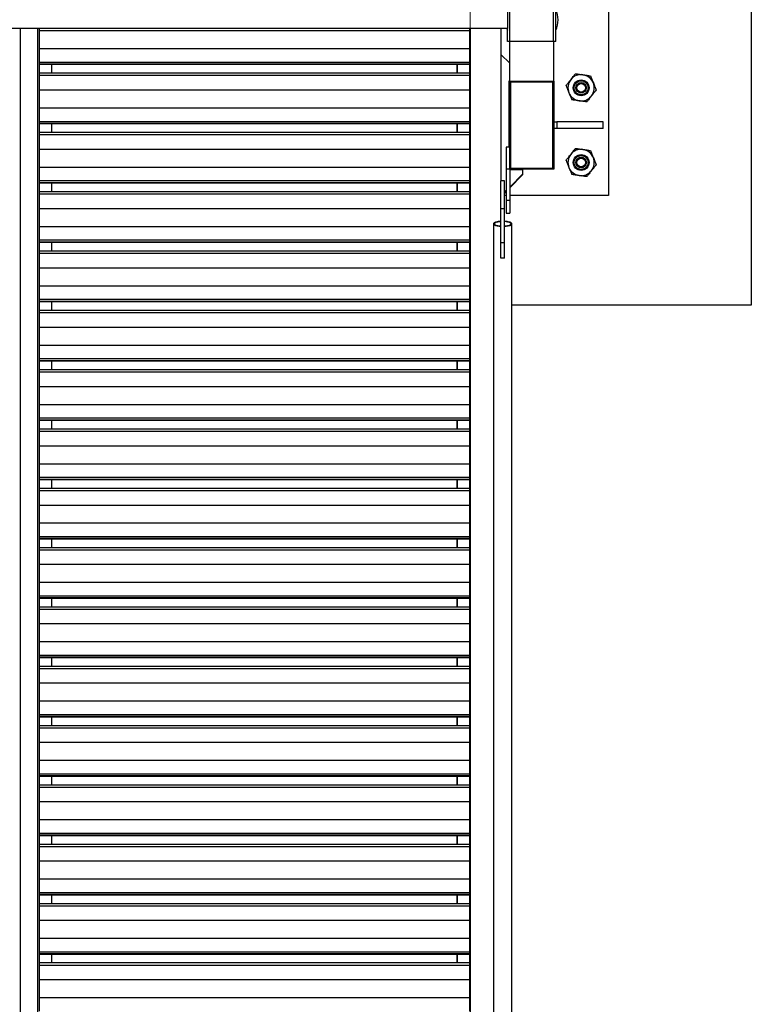
# Model space of a CAD drawing. Units: millimetres. Extents: x 0 to 297, y 0 to 186.
# Drawn here: x 91 to 108, y 136 to 158 of the extents above; entities that cross this region are included whole.
import ezdxf

# ---------------------------------------------------------------- set-up
doc = ezdxf.new("R2010")
doc.units = ezdxf.units.MM
doc.layers.add('ADAMA', color=7, linetype='Continuous')

msp = doc.modelspace()

# ---------------------------------------------------------------- linework, layer by layer
at = {"color": 7, "linetype": 'Continuous', "lineweight": 25}
for p, q in [((107.7394, 164.8323), (107.7394, 151.8323)), ((104.4894, 162.3323), (104.4894, 154.3323)), ((102.2419, 157.8323), (102.2419, 158.8323)), ((103.2369, 157.8323), (103.2369, 158.8323)), ((103.2894, 157.8323), (103.2894, 158.8323)), ((102.1894, 158.5323), (102.1894, 158.1323)), ((102.1894, 158.1323), (59.8894, 158.1323)), ((91.0894, 158.1323), (91.0894, 114.132)), ((91.4894, 158.1323), (91.4894, 114.132)), ((91.5244, 158.1323), (91.5244, 158.0867)), ((91.5244, 158.0867), (101.3244, 158.0867)), ((91.5244, 158.0867), (91.5244, 157.6774)), ((101.3244, 158.1323), (101.3244, 158.0867)), ((101.3244, 158.0867), (101.3244, 157.6774)), ((101.3394, 158.1323), (101.3394, 119.2327)), ((102.0394, 158.1323), (102.0394, 154.6686)), ((102.1894, 157.8323), (102.1894, 158.1323)), ((102.2419, 157.8323), (102.1894, 157.8323)), ((102.2394, 156.9323), (102.2394, 157.8323)), ((103.2369, 157.8323), (102.2419, 157.8323)), ((103.2894, 157.8323), (103.2369, 157.8323)), ((103.2394, 156.9323), (103.2394, 157.8323)), ((91.5244, 157.6774), (101.3244, 157.6774)), ((91.5244, 157.6774), (91.5244, 157.369)), ((101.3244, 157.6774), (101.3244, 157.369)), ((102.2394, 157.3422), (102.0394, 157.5422)), ((102.2394, 157.3422), (102.0394, 157.5422)), ((91.5244, 157.369), (101.3244, 157.369)), ((91.5244, 157.369), (91.5244, 157.3288)), ((91.5244, 157.3288), (101.3244, 157.3288)), ((91.5244, 157.3288), (91.5244, 157.3175)), ((91.5244, 157.3175), (101.3244, 157.3175)), ((91.5244, 157.3175), (91.5244, 157.1212)), ((91.8044, 157.3175), (91.8044, 157.1212)), ((101.0394, 157.1212), (101.0394, 157.3175)), ((101.0444, 157.3175), (101.0444, 157.1212)), ((101.3244, 157.369), (101.3244, 157.3288)), ((101.3244, 157.3288), (101.3244, 157.3175)), ((101.3244, 157.3175), (101.3244, 157.1212)), ((91.5244, 157.1212), (101.3244, 157.1212)), ((91.5244, 157.1212), (91.5244, 157.0675)), ((91.5244, 157.0675), (91.5244, 156.7369)), ((91.5244, 157.0675), (101.3244, 157.0675)), ((101.3244, 157.1212), (101.3244, 157.0675)), ((101.3244, 157.0675), (101.3244, 156.7369)), ((102.2294, 156.9423), (102.2394, 156.9423)), ((102.2294, 155.4323), (102.2294, 156.9423)), ((102.2294, 156.9412), (102.2394, 156.9412)), ((102.2394, 154.9323), (102.2394, 156.9323)), ((102.2394, 156.9323), (103.2394, 156.9323)), ((103.2194, 156.9123), (102.2594, 156.9123)), ((102.2594, 156.9123), (102.2594, 154.9523)), ((103.2194, 154.9523), (103.2194, 156.9123)), ((103.2394, 156.9323), (103.2394, 154.9323)), ((91.5244, 156.7369), (91.5244, 156.3276)), ((91.5244, 156.7369), (101.3244, 156.7369)), ((101.3244, 156.7369), (101.3244, 156.3276)), ((91.5244, 156.3276), (101.3244, 156.3276)), ((91.5244, 156.3276), (91.5244, 156.0192)), ((101.3244, 156.3276), (101.3244, 156.0192)), ((91.5244, 156.0192), (101.3244, 156.0192)), ((91.5244, 156.0192), (91.5244, 155.979)), ((91.5244, 155.979), (101.3244, 155.979)), ((91.5244, 155.979), (91.5244, 155.9677)), ((91.5244, 155.9677), (101.3244, 155.9677)), ((91.5244, 155.9677), (91.5244, 155.7714)), ((91.8044, 155.9677), (91.8044, 155.7714)), ((101.0394, 155.7714), (101.0394, 155.9677)), ((101.0444, 155.9677), (101.0444, 155.7714)), ((101.3244, 156.0192), (101.3244, 155.979)), ((101.3244, 155.979), (101.3244, 155.9677)), ((101.3244, 155.9677), (101.3244, 155.7714)), ((102.2294, 156.0073), (102.2394, 156.0073)), ((103.2394, 156.0073), (103.3101, 156.0073)), ((103.3101, 156.0073), (103.3101, 155.8573)), ((104.3687, 156.0073), (103.3101, 156.0073)), ((104.3687, 155.8573), (104.3687, 156.0073)), ((91.5244, 155.7714), (101.3244, 155.7714)), ((91.5244, 155.7714), (91.5244, 155.7177)), ((101.3244, 155.7714), (101.3244, 155.7177)), ((102.2394, 155.8573), (102.2294, 155.8573)), ((103.3101, 155.8573), (103.2394, 155.8573)), ((104.3687, 155.8573), (103.3101, 155.8573)), ((91.5244, 155.7177), (101.3244, 155.7177)), ((91.5244, 155.7177), (91.5244, 155.3872)), ((101.3244, 155.7177), (101.3244, 155.3872)), ((91.5244, 155.3872), (101.3244, 155.3872)), ((91.5244, 155.3872), (91.5244, 154.9778)), ((101.3244, 155.3872), (101.3244, 154.9778)), ((102.2394, 155.4323), (102.1594, 155.4323)), ((102.1594, 155.4323), (102.1594, 154.9323)), ((91.5244, 154.9778), (101.3244, 154.9778)), ((91.5244, 154.9778), (91.5244, 154.6694)), ((101.3244, 154.9778), (101.3244, 154.6694)), ((102.2394, 154.9323), (102.1594, 154.9323)), ((102.1594, 154.9323), (102.1594, 154.2161)), ((102.2394, 154.9323), (102.2394, 154.2161)), ((103.2394, 154.9323), (102.2394, 154.9323)), ((102.2394, 154.9233), (102.5394, 154.9233)), ((102.2394, 154.9233), (102.5394, 154.9233)), ((102.5344, 154.9233), (102.2394, 154.9233)), ((102.5394, 154.9223), (102.2394, 154.9223)), ((102.2594, 154.9523), (103.2194, 154.9523)), ((102.5344, 154.9233), (102.5344, 154.9223)), ((102.5394, 154.9233), (102.5394, 154.9233)), ((102.5394, 154.9223), (102.5394, 154.9233)), ((102.5394, 154.8223), (102.5394, 154.9223)), ((91.5244, 154.6694), (101.3244, 154.6694)), ((91.5244, 154.6694), (91.5244, 154.6292)), ((91.5244, 154.6292), (101.3244, 154.6292)), ((91.5244, 154.6292), (91.5244, 154.6179)), ((91.5244, 154.6179), (101.3244, 154.6179)), ((91.5244, 154.6179), (91.5244, 154.4216)), ((91.8044, 154.6179), (91.8044, 154.4216)), ((101.0394, 154.4216), (101.0394, 154.6179)), ((101.0444, 154.6179), (101.0444, 154.4216)), ((101.3244, 154.6694), (101.3244, 154.6292)), ((101.3244, 154.6292), (101.3244, 154.6179)), ((101.3244, 154.6179), (101.3244, 154.4216)), ((102.1194, 154.6686), (102.0394, 154.6686)), ((102.0394, 154.0331), (102.0394, 154.6686)), ((102.1194, 154.0331), (102.1194, 154.6686)), ((102.2394, 154.5223), (102.5394, 154.8223)), ((102.2394, 154.5213), (102.5394, 154.8212)), ((102.5394, 154.8076), (102.2394, 154.5077)), ((102.5394, 154.8066), (102.2394, 154.5066)), ((102.5394, 154.8212), (102.5394, 154.8223)), ((102.5394, 154.8076), (102.5394, 154.8212)), ((102.5394, 154.8076), (102.5394, 154.8066)), ((91.5244, 154.4216), (101.3244, 154.4216)), ((91.5244, 154.4216), (91.5244, 154.3679)), ((101.3244, 154.4216), (101.3244, 154.3679)), ((102.1194, 154.4023), (102.1594, 154.4423)), ((102.1194, 154.4013), (102.1594, 154.4413)), ((102.1594, 154.4277), (102.1194, 154.3877)), ((102.1594, 154.4266), (102.1194, 154.3866)), ((91.5244, 154.3679), (101.3244, 154.3679)), ((91.5244, 154.3679), (91.5244, 154.0374)), ((101.3244, 154.3679), (101.3244, 154.0374)), ((102.1594, 154.3323), (102.1194, 154.3323)), ((102.2394, 154.2161), (102.1594, 154.2161)), ((102.1594, 154.2161), (102.1594, 153.9323)), ((104.4894, 154.3323), (102.2394, 154.3323)), ((102.2394, 154.2161), (102.2394, 153.9323)), ((91.5244, 154.0374), (101.3244, 154.0374)), ((91.5244, 154.0374), (91.5244, 153.6281)), ((101.3244, 154.0374), (101.3244, 153.6281)), ((102.0394, 154.0331), (102.1194, 154.0331)), ((102.0394, 153.2631), (102.0394, 154.0331)), ((102.1194, 153.2631), (102.1194, 154.0331)), ((102.1594, 153.9323), (102.2394, 153.9323)), ((91.5244, 153.6281), (101.3244, 153.6281)), ((91.5244, 153.6281), (91.5244, 153.3196)), ((101.3244, 153.6281), (101.3244, 153.3196)), ((101.8694, 153.6873), (101.8694, 119.5162)), ((102.2894, 119.5162), (102.2894, 153.6873)), ((91.5244, 153.3196), (101.3244, 153.3196)), ((91.5244, 153.3196), (91.5244, 153.2794)), ((91.5244, 153.2794), (101.3244, 153.2794)), ((91.5244, 153.2794), (91.5244, 153.2681)), ((91.5244, 153.2681), (101.3244, 153.2681)), ((91.5244, 153.2681), (91.5244, 153.0718)), ((91.8044, 153.2681), (91.8044, 153.0718)), ((101.0394, 153.0718), (101.0394, 153.2681)), ((101.0444, 153.2681), (101.0444, 153.0718)), ((101.3244, 153.3196), (101.3244, 153.2794)), ((101.3244, 153.2794), (101.3244, 153.2681)), ((101.3244, 153.2681), (101.3244, 153.0718)), ((102.0394, 153.2631), (102.1194, 153.2631)), ((102.0394, 152.9067), (102.0394, 153.2631)), ((102.1194, 152.9067), (102.1194, 153.2631)), ((91.5244, 153.0718), (101.3244, 153.0718)), ((91.5244, 153.0718), (91.5244, 153.0181)), ((101.3244, 153.0718), (101.3244, 153.0181)), ((91.5244, 153.0181), (91.5244, 152.6876)), ((91.5244, 153.0181), (101.3244, 153.0181)), ((101.3244, 153.0181), (101.3244, 152.6876)), ((102.1194, 152.9067), (102.0394, 152.9067)), ((91.5244, 152.6876), (101.3244, 152.6876)), ((91.5244, 152.6876), (91.5244, 152.2783)), ((101.3244, 152.6876), (101.3244, 152.2783)), ((91.5244, 152.2783), (101.3244, 152.2783)), ((91.5244, 152.2783), (91.5244, 151.9698)), ((101.3244, 152.2783), (101.3244, 151.9698)), ((91.5244, 151.9698), (101.3244, 151.9698)), ((91.5244, 151.9698), (91.5244, 151.9296)), ((91.5244, 151.9296), (101.3244, 151.9296)), ((91.5244, 151.9296), (91.5244, 151.9183)), ((91.5244, 151.9183), (101.3244, 151.9183)), ((91.5244, 151.9183), (91.5244, 151.7221)), ((91.8044, 151.9183), (91.8044, 151.7221)), ((101.0394, 151.7221), (101.0394, 151.9183)), ((101.0444, 151.9183), (101.0444, 151.7221)), ((101.3244, 151.9698), (101.3244, 151.9296)), ((101.3244, 151.9296), (101.3244, 151.9183)), ((101.3244, 151.9183), (101.3244, 151.7221)), ((91.5244, 151.7221), (101.3244, 151.7221)), ((91.5244, 151.7221), (91.5244, 151.6683)), ((101.3244, 151.7221), (101.3244, 151.6683)), ((107.7394, 151.8323), (102.2894, 151.8323)), ((91.5244, 151.6683), (101.3244, 151.6683)), ((91.5244, 151.6683), (91.5244, 151.3378)), ((101.3244, 151.6683), (101.3244, 151.3378)), ((91.5244, 151.3378), (101.3244, 151.3378)), ((91.5244, 151.3378), (91.5244, 150.9285)), ((101.3244, 151.3378), (101.3244, 150.9285)), ((91.5244, 150.9285), (101.3244, 150.9285)), ((91.5244, 150.9285), (91.5244, 150.62)), ((101.3244, 150.9285), (101.3244, 150.62)), ((91.5244, 150.62), (101.3244, 150.62)), ((91.5244, 150.62), (91.5244, 150.5798)), ((91.5244, 150.5798), (101.3244, 150.5798)), ((91.5244, 150.5798), (91.5244, 150.5686)), ((91.5244, 150.5686), (101.3244, 150.5686)), ((91.5244, 150.5686), (91.5244, 150.3723)), ((91.8044, 150.5686), (91.8044, 150.3723)), ((101.0394, 150.3723), (101.0394, 150.5686)), ((101.0444, 150.5686), (101.0444, 150.3723)), ((101.3244, 150.62), (101.3244, 150.5798)), ((101.3244, 150.5798), (101.3244, 150.5686)), ((101.3244, 150.5686), (101.3244, 150.3723)), ((91.5244, 150.3723), (101.3244, 150.3723)), ((91.5244, 150.3723), (91.5244, 150.3185)), ((101.3244, 150.3723), (101.3244, 150.3185)), ((91.5244, 150.3185), (91.5244, 149.988)), ((91.5244, 150.3185), (101.3244, 150.3185)), ((101.3244, 150.3185), (101.3244, 149.988)), ((91.5244, 149.988), (91.5244, 149.5787)), ((91.5244, 149.988), (101.3244, 149.988)), ((101.3244, 149.988), (101.3244, 149.5787)), ((91.5244, 149.5787), (101.3244, 149.5787)), ((91.5244, 149.5787), (91.5244, 149.2702)), ((101.3244, 149.5787), (101.3244, 149.2702)), ((91.5244, 149.2702), (101.3244, 149.2702)), ((91.5244, 149.2702), (91.5244, 149.23)), ((91.5244, 149.23), (101.3244, 149.23)), ((91.5244, 149.23), (91.5244, 149.2188)), ((101.3244, 149.2702), (101.3244, 149.23)), ((101.3244, 149.23), (101.3244, 149.2188)), ((91.5244, 149.2188), (101.3244, 149.2188)), ((91.5244, 149.2188), (91.5244, 149.0225)), ((91.5244, 149.0225), (101.3244, 149.0225)), ((91.5244, 149.0225), (91.5244, 148.9687)), ((91.8044, 149.2188), (91.8044, 149.0225)), ((101.0394, 149.0225), (101.0394, 149.2188)), ((101.0444, 149.2188), (101.0444, 149.0225)), ((101.3244, 149.2188), (101.3244, 149.0225)), ((101.3244, 149.0225), (101.3244, 148.9687)), ((91.5244, 148.9687), (101.3244, 148.9687)), ((91.5244, 148.9687), (91.5244, 148.6382)), ((101.3244, 148.9687), (101.3244, 148.6382)), ((91.5244, 148.6382), (91.5244, 148.2289)), ((91.5244, 148.6382), (101.3244, 148.6382)), ((101.3244, 148.6382), (101.3244, 148.2289)), ((91.5244, 148.2289), (101.3244, 148.2289)), ((91.5244, 148.2289), (91.5244, 147.9204)), ((101.3244, 148.2289), (101.3244, 147.9204)), ((91.5244, 147.9204), (101.3244, 147.9204)), ((91.5244, 147.9204), (91.5244, 147.8802)), ((91.5244, 147.8802), (101.3244, 147.8802)), ((91.5244, 147.8802), (91.5244, 147.869)), ((101.3244, 147.9204), (101.3244, 147.8802)), ((101.3244, 147.8802), (101.3244, 147.869)), ((91.5244, 147.869), (101.3244, 147.869)), ((91.5244, 147.869), (91.5244, 147.6727)), ((91.5244, 147.6727), (101.3244, 147.6727)), ((91.5244, 147.6727), (91.5244, 147.6189)), ((91.8044, 147.869), (91.8044, 147.6727)), ((101.0394, 147.6727), (101.0394, 147.869)), ((101.0444, 147.869), (101.0444, 147.6727)), ((101.3244, 147.869), (101.3244, 147.6727)), ((101.3244, 147.6727), (101.3244, 147.6189)), ((91.5244, 147.6189), (91.5244, 147.2884)), ((91.5244, 147.6189), (101.3244, 147.6189)), ((101.3244, 147.6189), (101.3244, 147.2884)), ((91.5244, 147.2884), (91.5244, 146.8791)), ((91.5244, 147.2884), (101.3244, 147.2884)), ((101.3244, 147.2884), (101.3244, 146.8791)), ((91.5244, 146.8791), (101.3244, 146.8791)), ((91.5244, 146.8791), (91.5244, 146.5706)), ((101.3244, 146.8791), (101.3244, 146.5706)), ((91.5244, 146.5706), (101.3244, 146.5706)), ((91.5244, 146.5706), (91.5244, 146.5304)), ((101.3244, 146.5706), (101.3244, 146.5304)), ((91.5244, 146.5304), (101.3244, 146.5304)), ((91.5244, 146.5304), (91.5244, 146.5192)), ((91.5244, 146.5192), (101.3244, 146.5192)), ((91.5244, 146.5192), (91.5244, 146.3229)), ((91.5244, 146.3229), (101.3244, 146.3229)), ((91.5244, 146.3229), (91.5244, 146.2692)), ((91.8044, 146.5192), (91.8044, 146.3229)), ((101.0394, 146.3229), (101.0394, 146.5192)), ((101.0444, 146.5192), (101.0444, 146.3229)), ((101.3244, 146.5304), (101.3244, 146.5192)), ((101.3244, 146.5192), (101.3244, 146.3229)), ((101.3244, 146.3229), (101.3244, 146.2692)), ((91.5244, 146.2692), (101.3244, 146.2692)), ((91.5244, 146.2692), (91.5244, 145.9386)), ((101.3244, 146.2692), (101.3244, 145.9386)), ((91.5244, 145.9386), (91.5244, 145.5293)), ((91.5244, 145.9386), (101.3244, 145.9386)), ((101.3244, 145.9386), (101.3244, 145.5293)), ((91.5244, 145.5293), (101.3244, 145.5293)), ((91.5244, 145.5293), (91.5244, 145.2208)), ((101.3244, 145.5293), (101.3244, 145.2208)), ((91.5244, 145.2208), (101.3244, 145.2208)), ((91.5244, 145.2208), (91.5244, 145.1806)), ((101.3244, 145.2208), (101.3244, 145.1806)), ((91.5244, 145.1806), (101.3244, 145.1806)), ((91.5244, 145.1806), (91.5244, 145.1694)), ((91.5244, 145.1694), (101.3244, 145.1694)), ((91.5244, 145.1694), (91.5244, 144.9731)), ((91.5244, 144.9731), (101.3244, 144.9731)), ((91.5244, 144.9731), (91.5244, 144.9194)), ((91.8044, 145.1694), (91.8044, 144.9731)), ((101.0394, 144.9731), (101.0394, 145.1694)), ((101.0444, 145.1694), (101.0444, 144.9731)), ((101.3244, 145.1806), (101.3244, 145.1694)), ((101.3244, 145.1694), (101.3244, 144.9731)), ((101.3244, 144.9731), (101.3244, 144.9194)), ((91.5244, 144.9194), (101.3244, 144.9194)), ((91.5244, 144.9194), (91.5244, 144.5888)), ((101.3244, 144.9194), (101.3244, 144.5888)), ((91.5244, 144.5888), (91.5244, 144.1795)), ((91.5244, 144.5888), (101.3244, 144.5888)), ((101.3244, 144.5888), (101.3244, 144.1795)), ((91.5244, 144.1795), (101.3244, 144.1795)), ((91.5244, 144.1795), (91.5244, 143.871)), ((101.3244, 144.1795), (101.3244, 143.871)), ((91.5244, 143.871), (101.3244, 143.871)), ((91.5244, 143.871), (91.5244, 143.8308)), ((101.3244, 143.871), (101.3244, 143.8308)), ((91.5244, 143.8308), (101.3244, 143.8308)), ((91.5244, 143.8308), (91.5244, 143.8196)), ((91.5244, 143.8196), (101.3244, 143.8196)), ((91.5244, 143.8196), (91.5244, 143.6233)), ((91.5244, 143.6233), (101.3244, 143.6233)), ((91.5244, 143.6233), (91.5244, 143.5696)), ((91.8044, 143.8196), (91.8044, 143.6233)), ((101.0394, 143.6233), (101.0394, 143.8196)), ((101.0444, 143.8196), (101.0444, 143.6233)), ((101.3244, 143.8308), (101.3244, 143.8196)), ((101.3244, 143.8196), (101.3244, 143.6233)), ((101.3244, 143.6233), (101.3244, 143.5696)), ((91.5244, 143.5696), (91.5244, 143.239)), ((91.5244, 143.5696), (101.3244, 143.5696)), ((101.3244, 143.5696), (101.3244, 143.239)), ((91.5244, 143.239), (91.5244, 142.8297)), ((91.5244, 143.239), (101.3244, 143.239)), ((101.3244, 143.239), (101.3244, 142.8297)), ((91.5244, 142.8297), (101.3244, 142.8297)), ((91.5244, 142.8297), (91.5244, 142.5213)), ((101.3244, 142.8297), (101.3244, 142.5213)), ((91.5244, 142.5213), (101.3244, 142.5213)), ((91.5244, 142.5213), (91.5244, 142.481)), ((101.3244, 142.5213), (101.3244, 142.481)), ((91.5244, 142.481), (101.3244, 142.481)), ((91.5244, 142.481), (91.5244, 142.4698)), ((91.5244, 142.4698), (101.3244, 142.4698)), ((91.5244, 142.4698), (91.5244, 142.2735)), ((91.8044, 142.4698), (91.8044, 142.2735)), ((101.0394, 142.2735), (101.0394, 142.4698)), ((101.0444, 142.4698), (101.0444, 142.2735)), ((101.3244, 142.481), (101.3244, 142.4698)), ((101.3244, 142.4698), (101.3244, 142.2735)), ((91.5244, 142.2735), (101.3244, 142.2735)), ((91.5244, 142.2735), (91.5244, 142.2198)), ((91.5244, 142.2198), (101.3244, 142.2198)), ((91.5244, 142.2198), (91.5244, 141.8892)), ((101.3244, 142.2735), (101.3244, 142.2198)), ((101.3244, 142.2198), (101.3244, 141.8892)), ((91.5244, 141.8892), (101.3244, 141.8892)), ((91.5244, 141.8892), (91.5244, 141.4799)), ((101.3244, 141.8892), (101.3244, 141.4799)), ((91.5244, 141.4799), (101.3244, 141.4799)), ((91.5244, 141.4799), (91.5244, 141.1715)), ((101.3244, 141.4799), (101.3244, 141.1715)), ((91.5244, 141.1715), (101.3244, 141.1715)), ((91.5244, 141.1715), (91.5244, 141.1313)), ((101.3244, 141.1715), (101.3244, 141.1313)), ((91.5244, 141.1313), (101.3244, 141.1313)), ((91.5244, 141.1313), (91.5244, 141.12)), ((91.5244, 141.12), (101.3244, 141.12)), ((91.5244, 141.12), (91.5244, 140.9237)), ((91.8044, 141.12), (91.8044, 140.9237)), ((101.0394, 140.9237), (101.0394, 141.12)), ((101.0444, 141.12), (101.0444, 140.9237)), ((101.3244, 141.1313), (101.3244, 141.12)), ((101.3244, 141.12), (101.3244, 140.9237)), ((91.5244, 140.9237), (101.3244, 140.9237)), ((91.5244, 140.9237), (91.5244, 140.87)), ((91.5244, 140.87), (91.5244, 140.5394)), ((91.5244, 140.87), (101.3244, 140.87)), ((101.3244, 140.9237), (101.3244, 140.87)), ((101.3244, 140.87), (101.3244, 140.5394)), ((91.5244, 140.5394), (91.5244, 140.1301)), ((91.5244, 140.5394), (101.3244, 140.5394)), ((101.3244, 140.5394), (101.3244, 140.1301)), ((91.5244, 140.1301), (101.3244, 140.1301)), ((91.5244, 140.1301), (91.5244, 139.8217)), ((101.3244, 140.1301), (101.3244, 139.8217)), ((91.5244, 139.8217), (101.3244, 139.8217)), ((91.5244, 139.8217), (91.5244, 139.7815)), ((101.3244, 139.8217), (101.3244, 139.7815)), ((91.5244, 139.7815), (101.3244, 139.7815)), ((91.5244, 139.7815), (91.5244, 139.7702)), ((91.5244, 139.7702), (101.3244, 139.7702)), ((91.5244, 139.7702), (91.5244, 139.5739)), ((91.8044, 139.7702), (91.8044, 139.5739)), ((101.0394, 139.5739), (101.0394, 139.7702)), ((101.0444, 139.7702), (101.0444, 139.5739)), ((101.3244, 139.7815), (101.3244, 139.7702)), ((101.3244, 139.7702), (101.3244, 139.5739)), ((91.5244, 139.5739), (101.3244, 139.5739)), ((91.5244, 139.5739), (91.5244, 139.5202)), ((91.5244, 139.5202), (101.3244, 139.5202)), ((91.5244, 139.5202), (91.5244, 139.1896)), ((101.3244, 139.5739), (101.3244, 139.5202)), ((101.3244, 139.5202), (101.3244, 139.1896)), ((91.5244, 139.1896), (91.5244, 138.7803)), ((91.5244, 139.1896), (101.3244, 139.1896)), ((101.3244, 139.1896), (101.3244, 138.7803)), ((91.5244, 138.7803), (101.3244, 138.7803)), ((91.5244, 138.7803), (91.5244, 138.4719)), ((101.3244, 138.7803), (101.3244, 138.4719)), ((91.5244, 138.4719), (101.3244, 138.4719)), ((91.5244, 138.4719), (91.5244, 138.4317)), ((101.3244, 138.4719), (101.3244, 138.4317)), ((91.5244, 138.4317), (101.3244, 138.4317)), ((91.5244, 138.4317), (91.5244, 138.4204)), ((91.5244, 138.4204), (101.3244, 138.4204)), ((91.5244, 138.4204), (91.5244, 138.2241)), ((91.8044, 138.4204), (91.8044, 138.2241)), ((101.0394, 138.2241), (101.0394, 138.4204)), ((101.0444, 138.4204), (101.0444, 138.2241)), ((101.3244, 138.4317), (101.3244, 138.4204)), ((101.3244, 138.4204), (101.3244, 138.2241)), ((91.5244, 138.2241), (101.3244, 138.2241)), ((91.5244, 138.2241), (91.5244, 138.1704)), ((91.5244, 138.1704), (101.3244, 138.1704)), ((91.5244, 138.1704), (91.5244, 137.8398)), ((101.3244, 138.2241), (101.3244, 138.1704)), ((101.3244, 138.1704), (101.3244, 137.8398)), ((91.5244, 137.8398), (101.3244, 137.8398)), ((91.5244, 137.8398), (91.5244, 137.4305)), ((101.3244, 137.8398), (101.3244, 137.4305)), ((91.5244, 137.4305), (101.3244, 137.4305)), ((91.5244, 137.4305), (91.5244, 137.1221)), ((101.3244, 137.4305), (101.3244, 137.1221)), ((91.5244, 137.1221), (101.3244, 137.1221)), ((91.5244, 137.1221), (91.5244, 137.0819)), ((91.5244, 137.0819), (101.3244, 137.0819)), ((91.5244, 137.0819), (91.5244, 137.0706)), ((91.5244, 137.0706), (101.3244, 137.0706)), ((91.5244, 137.0706), (91.5244, 136.8743)), ((91.8044, 137.0706), (91.8044, 136.8743)), ((101.0394, 136.8743), (101.0394, 137.0706)), ((101.0444, 137.0706), (101.0444, 136.8743)), ((101.3244, 137.1221), (101.3244, 137.0819)), ((101.3244, 137.0819), (101.3244, 137.0706)), ((101.3244, 137.0706), (101.3244, 136.8743)), ((91.5244, 136.8743), (101.3244, 136.8743)), ((91.5244, 136.8743), (91.5244, 136.8206)), ((91.5244, 136.8206), (91.5244, 136.49)), ((91.5244, 136.8206), (101.3244, 136.8206)), ((101.3244, 136.8743), (101.3244, 136.8206)), ((101.3244, 136.8206), (101.3244, 136.49)), ((91.5244, 136.49), (101.3244, 136.49)), ((91.5244, 136.49), (91.5244, 136.0807)), ((101.3244, 136.49), (101.3244, 136.0807)), ((91.5244, 136.0807), (101.3244, 136.0807)), ((91.5244, 136.0807), (91.5244, 135.7723)), ((101.3244, 136.0807), (101.3244, 135.7723))]:
    msp.add_line(p, q, dxfattribs=at)
at = {"color": 7, "linetype": 'Continuous', "lineweight": 25, "flags": 128}
for points in [[(102.1737, 158.1323), (102.1747, 158.1294), (102.1894, 158.0925)], [(102.0394, 153.7432), (102.025, 153.7423), (101.999, 153.7399), (101.9744, 153.7366), (101.9515, 153.7325), (101.9309, 153.7276), (101.9128, 153.722), (101.8975, 153.7158), (101.8854, 153.7091), (101.8765, 153.702), (101.8712, 153.6947), (101.8694, 153.6873), (101.8712, 153.6799), (101.8765, 153.6726), (101.8854, 153.6655), (101.8975, 153.6589), (101.9128, 153.6527), (101.9309, 153.6471), (101.9515, 153.6422), (101.9744, 153.638), (101.999, 153.6348), (102.025, 153.6324), (102.0394, 153.6315)], [(102.0394, 153.7377), (102.0281, 153.7369), (102.0037, 153.7345), (101.9807, 153.7313), (101.9595, 153.7273), (101.9405, 153.7225), (101.9242, 153.717), (101.9107, 153.711), (101.9004, 153.7046), (101.8934, 153.6978), (101.8898, 153.6908), (101.8898, 153.6838), (101.8934, 153.6768), (101.9004, 153.6701), (101.9107, 153.6636), (101.9242, 153.6576), (101.9405, 153.6522), (101.9595, 153.6474), (101.9807, 153.6433), (102.0037, 153.6401), (102.0281, 153.6377), (102.0394, 153.637)], [(102.1194, 153.6315), (102.1337, 153.6324), (102.1597, 153.6348), (102.1844, 153.638), (102.2072, 153.6422), (102.2279, 153.6471), (102.246, 153.6527), (102.2612, 153.6589), (102.2734, 153.6655), (102.2822, 153.6726), (102.2876, 153.6799), (102.2894, 153.6873), (102.2876, 153.6947), (102.2822, 153.702), (102.2734, 153.7091), (102.2612, 153.7158), (102.246, 153.722), (102.2279, 153.7276), (102.2072, 153.7325), (102.1844, 153.7366), (102.1597, 153.7399), (102.1337, 153.7423), (102.1194, 153.7432)], [(102.1194, 153.637), (102.1306, 153.6377), (102.1551, 153.6401), (102.1781, 153.6433), (102.1993, 153.6474), (102.2182, 153.6522), (102.2346, 153.6576), (102.2481, 153.6636), (102.2584, 153.6701), (102.2654, 153.6768), (102.2689, 153.6838), (102.2689, 153.6908), (102.2654, 153.6978), (102.2584, 153.7046), (102.2481, 153.711), (102.2346, 153.717), (102.2182, 153.7225), (102.1993, 153.7273), (102.1781, 153.7313), (102.1551, 153.7345), (102.1306, 153.7369), (102.1194, 153.7377)]]:
    msp.add_lwpolyline(points, dxfattribs=at)
at = {"color": 7, "linetype": 'Continuous', "lineweight": 25}
for centre, radius in [((103.8644, 156.7823), 0.18), ((103.8644, 156.7823), 0.16), ((103.8644, 156.7823), 0.12), ((103.8644, 156.7823), 0.1), ((103.8644, 155.0823), 0.18), ((103.8644, 155.0823), 0.16), ((103.8644, 155.0823), 0.12), ((103.8644, 155.0823), 0.1)]:
    msp.add_circle(centre, radius, dxfattribs=at)
for centre, radius, start, end in [((102.7394, 158.3323), 0.6, 336.44354, 23.55646), ((103.8644, 156.7823), 0.3, 81.96659, 141.96659), ((103.8644, 156.7823), 0.3, 21.96659, 81.96659), ((103.8644, 156.7823), 0.3, 141.96659, 201.96659), ((103.8644, 156.7823), 0.3, 321.96659, 21.96659), ((103.8644, 156.7823), 0.3, 201.96659, 261.96659), ((103.8644, 156.7823), 0.3, 261.96659, 321.96659), ((103.8644, 155.0823), 0.3, 81.96659, 141.96659), ((103.8644, 155.0823), 0.3, 21.96659, 81.96659), ((103.8644, 155.0823), 0.3, 141.96659, 201.96659), ((103.8644, 155.0823), 0.3, 321.96659, 21.96659), ((103.8644, 155.0823), 0.3, 201.96659, 261.96659), ((103.8644, 155.0823), 0.3, 261.96659, 321.96659)]:
    msp.add_arc(centre, radius, start, end, dxfattribs=at)
for points, knots in [([(103.6281, 156.9671), (103.6326, 156.9729), (103.6372, 156.9787), (103.6462, 156.9903), (103.6507, 156.9961), (103.6642, 157.0133), (103.6732, 157.0247), (103.6998, 157.0588), (103.7174, 157.0813), (103.7348, 157.1035)], [0, 0, 0, 0, 0.125, 0.125, 0.25, 0.25, 0.5, 0.5, 1, 1, 1, 1]), ([(103.7348, 157.1035), (103.7629, 157.0996), (103.7911, 157.0956), (103.8482, 157.0875), (103.8771, 157.0834), (103.9063, 157.0793)], [0, 0, 0, 0, 0.5, 0.5, 1, 1, 1, 1]), ([(103.9063, 157.0793), (103.9136, 157.0783), (103.9209, 157.0773), (103.9355, 157.0752), (103.9427, 157.0742), (103.9644, 157.0711), (103.9788, 157.0691), (104.0216, 157.063), (104.0498, 157.0591), (104.0778, 157.0551)], [0, 0, 0, 0, 0.125, 0.125, 0.25, 0.25, 0.5, 0.5, 1, 1, 1, 1]), ([(103.5214, 156.8307), (103.5388, 156.853), (103.5564, 156.8755), (103.592, 156.9209), (103.6099, 156.9439), (103.6281, 156.9671)], [0, 0, 0, 0, 0.5, 0.5, 1, 1, 1, 1]), ([(104.0778, 157.0551), (104.0831, 157.042), (104.0884, 157.0289), (104.0992, 157.0022), (104.1046, 156.9888), (104.1208, 156.9486), (104.1317, 156.9216), (104.1426, 156.8945)], [0, 0, 0, 0, 0.25, 0.25, 0.5, 0.5, 1, 1, 1, 1]), ([(104.1426, 156.8945), (104.1481, 156.8809), (104.1536, 156.8673), (104.1618, 156.8468), (104.1646, 156.84), (104.1701, 156.8264), (104.1728, 156.8197), (104.1863, 156.7861), (104.1969, 156.7598), (104.2074, 156.7338)], [0, 0, 0, 0, 0.25, 0.25, 0.375, 0.375, 0.5, 0.5, 1, 1, 1, 1]), ([(103.5214, 156.8307), (103.5266, 156.8176), (103.532, 156.8044), (103.5427, 156.7778), (103.5481, 156.7644), (103.5643, 156.7242), (103.5752, 156.6972), (103.5862, 156.67)], [0, 0, 0, 0, 0.25, 0.25, 0.5, 0.5, 1, 1, 1, 1]), ([(103.5862, 156.67), (103.5916, 156.6565), (103.5971, 156.6428), (103.6054, 156.6223), (103.6082, 156.6155), (103.6136, 156.602), (103.6163, 156.5952), (103.6299, 156.5617), (103.6405, 156.5354), (103.651, 156.5094)], [0, 0, 0, 0, 0.25, 0.25, 0.375, 0.375, 0.5, 0.5, 1, 1, 1, 1]), ([(104.2074, 156.7338), (104.1899, 156.7115), (104.1724, 156.6891), (104.1368, 156.6436), (104.1189, 156.6207), (104.1007, 156.5974)], [0, 0, 0, 0, 0.5, 0.5, 1, 1, 1, 1]), ([(103.8225, 156.4852), (103.8152, 156.4862), (103.8079, 156.4873), (103.7933, 156.4893), (103.7861, 156.4903), (103.7644, 156.4934), (103.75, 156.4954), (103.7072, 156.5015), (103.6789, 156.5055), (103.651, 156.5094)], [0, 0, 0, 0, 0.125, 0.125, 0.25, 0.25, 0.5, 0.5, 1, 1, 1, 1]), ([(103.994, 156.461), (103.9659, 156.465), (103.9376, 156.4689), (103.8805, 156.477), (103.8517, 156.4811), (103.8225, 156.4852)], [0, 0, 0, 0, 0.5, 0.5, 1, 1, 1, 1]), ([(104.1007, 156.5974), (104.0962, 156.5916), (104.0916, 156.5858), (104.0825, 156.5742), (104.078, 156.5685), (104.0645, 156.5512), (104.0556, 156.5398), (104.0289, 156.5057), (104.0114, 156.4833), (103.994, 156.461)], [0, 0, 0, 0, 0.125, 0.125, 0.25, 0.25, 0.5, 0.5, 1, 1, 1, 1]), ([(103.6281, 155.2671), (103.6326, 155.2729), (103.6372, 155.2787), (103.6462, 155.2903), (103.6507, 155.2961), (103.6642, 155.3133), (103.6732, 155.3247), (103.6998, 155.3588), (103.7174, 155.3813), (103.7348, 155.4035)], [0, 0, 0, 0, 0.125, 0.125, 0.25, 0.25, 0.5, 0.5, 1, 1, 1, 1]), ([(103.7348, 155.4035), (103.7629, 155.3996), (103.7911, 155.3956), (103.8482, 155.3875), (103.8771, 155.3834), (103.9063, 155.3793)], [0, 0, 0, 0, 0.5, 0.5, 1, 1, 1, 1]), ([(103.9063, 155.3793), (103.9136, 155.3783), (103.9209, 155.3773), (103.9355, 155.3752), (103.9427, 155.3742), (103.9644, 155.3711), (103.9788, 155.3691), (104.0216, 155.363), (104.0498, 155.3591), (104.0778, 155.3551)], [0, 0, 0, 0, 0.125, 0.125, 0.25, 0.25, 0.5, 0.5, 1, 1, 1, 1]), ([(104.0778, 155.3551), (104.0831, 155.342), (104.0884, 155.3289), (104.0992, 155.3022), (104.1046, 155.2888), (104.1208, 155.2486), (104.1317, 155.2216), (104.1426, 155.1945)], [0, 0, 0, 0, 0.25, 0.25, 0.5, 0.5, 1, 1, 1, 1]), ([(103.5214, 155.1307), (103.5388, 155.153), (103.5564, 155.1755), (103.592, 155.2209), (103.6099, 155.2439), (103.6281, 155.2671)], [0, 0, 0, 0, 0.5, 0.5, 1, 1, 1, 1]), ([(103.5214, 155.1307), (103.5266, 155.1176), (103.532, 155.1044), (103.5427, 155.0778), (103.5481, 155.0644), (103.5643, 155.0242), (103.5752, 154.9972), (103.5862, 154.97)], [0, 0, 0, 0, 0.25, 0.25, 0.5, 0.5, 1, 1, 1, 1]), ([(104.1426, 155.1945), (104.1481, 155.1809), (104.1536, 155.1673), (104.1618, 155.1468), (104.1646, 155.14), (104.1701, 155.1264), (104.1728, 155.1197), (104.1863, 155.0861), (104.1969, 155.0598), (104.2074, 155.0338)], [0, 0, 0, 0, 0.25, 0.25, 0.375, 0.375, 0.5, 0.5, 1, 1, 1, 1]), ([(103.5862, 154.97), (103.5916, 154.9565), (103.5971, 154.9428), (103.6054, 154.9223), (103.6082, 154.9155), (103.6136, 154.902), (103.6163, 154.8952), (103.6299, 154.8617), (103.6405, 154.8354), (103.651, 154.8094)], [0, 0, 0, 0, 0.25, 0.25, 0.375, 0.375, 0.5, 0.5, 1, 1, 1, 1]), ([(104.1007, 154.8974), (104.0962, 154.8916), (104.0916, 154.8858), (104.0825, 154.8742), (104.078, 154.8685), (104.0645, 154.8512), (104.0556, 154.8398), (104.0289, 154.8057), (104.0114, 154.7833), (103.994, 154.761)], [0, 0, 0, 0, 0.125, 0.125, 0.25, 0.25, 0.5, 0.5, 1, 1, 1, 1]), ([(104.2074, 155.0338), (104.1899, 155.0115), (104.1724, 154.9891), (104.1368, 154.9436), (104.1189, 154.9207), (104.1007, 154.8974)], [0, 0, 0, 0, 0.5, 0.5, 1, 1, 1, 1]), ([(103.8225, 154.7852), (103.8152, 154.7862), (103.8079, 154.7873), (103.7933, 154.7893), (103.7861, 154.7903), (103.7644, 154.7934), (103.75, 154.7954), (103.7072, 154.8015), (103.6789, 154.8055), (103.651, 154.8094)], [0, 0, 0, 0, 0.125, 0.125, 0.25, 0.25, 0.5, 0.5, 1, 1, 1, 1]), ([(103.994, 154.761), (103.9659, 154.765), (103.9376, 154.7689), (103.8805, 154.777), (103.8517, 154.7811), (103.8225, 154.7852)], [0, 0, 0, 0, 0.5, 0.5, 1, 1, 1, 1])]:
    msp.add_open_spline(points, degree=3, knots=knots, dxfattribs=at)
at = {"layer": 'ADAMA', "color": 7, "lineweight": 18}
msp.add_line((101.3394, 165.7242), (101.3394, 114.132), dxfattribs=at)

doc.saveas('drawing.dxf')
